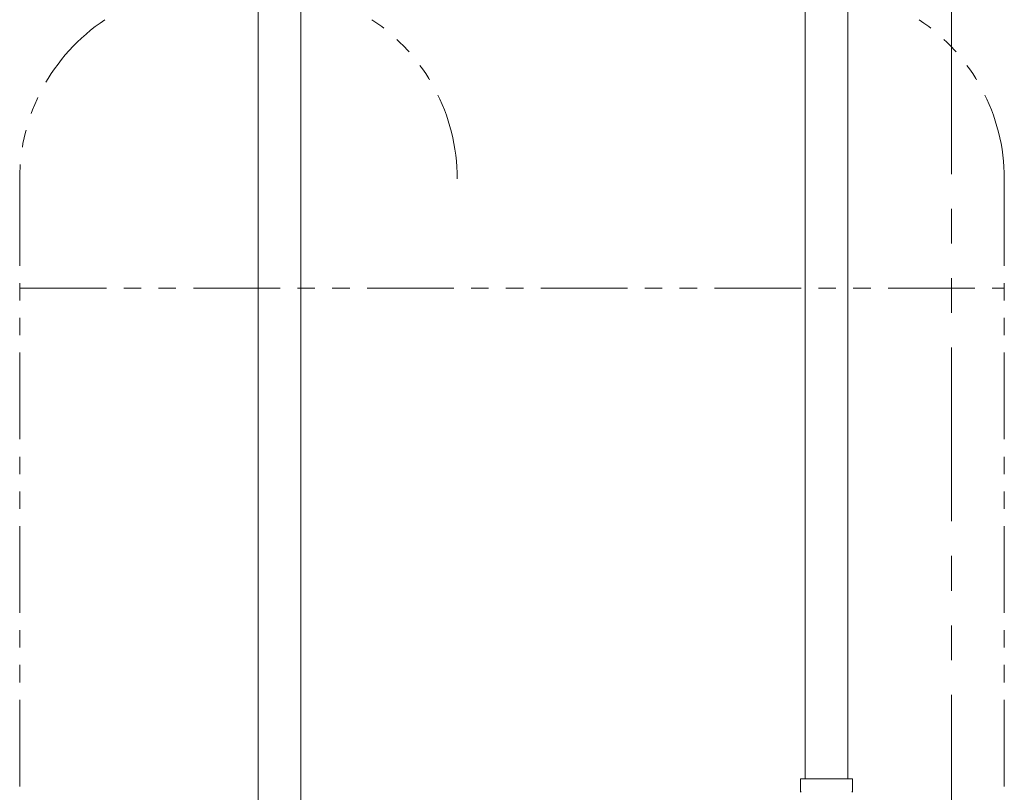
# Model space of a CAD drawing. Units: millimetres. Extents: x 6152 to 13128, y 6892 to 10838.
# Drawn here: x 9516 to 9876, y 7924 to 8206 of the extents above; entities that cross this region are included whole.
import ezdxf

# ---------------------------------------------------------------- set-up
doc = ezdxf.new("R2010")
doc.units = ezdxf.units.MM
doc.linetypes.add('PHANTOM', pattern=[63.5, 31.75, -6.35, 6.35, -6.35, 6.35, -6.35])
doc.layers.add('NoLayerName_010', color=7, linetype='Continuous')
doc.layers.add('ガス配管細', color=4, linetype='Continuous', lineweight=20)

msp = doc.modelspace()

# ---------------------------------------------------------------- linework, layer by layer
at = {"color": 3, "lineweight": 9}
for p, q in [((9803.48, 8454.59), (9803.48, 7928.59)), ((9818.98, 8454.59), (9818.98, 7928.59)), ((9801.66, 7928.59), (9820.76, 7928.59)), ((9801.66, 7928.59), (9801.66, 7924.36)), ((9820.76, 7928.59), (9820.76, 7924.36))]:
    msp.add_line(p, q, dxfattribs=at)
for centre, start, end in [((9802.66, 7924.36), 180, 225), ((9819.76, 7924.36), 315, 0)]:
    msp.add_arc(centre, 1, start, end, dxfattribs=at)
at = {"layer": 'NoLayerName_010', "color": 3, "linetype": 'Continuous', "lineweight": 9}
for p, q in [((9603.48, 8454.59), (9603.48, 7528.59)), ((9618.98, 8454.59), (9618.98, 7528.59))]:
    msp.add_line(p, q, dxfattribs=at)
at = {"layer": 'ガス配管細', "color": 1, "linetype": 'PHANTOM', "lineweight": 15, "ltscale": 2}
msp.add_line((9856.95, 9229.31), (9856.95, 6892.09), dxfattribs=at)
at = {"layer": 'ガス配管細', "color": 4, "linetype": 'PHANTOM', "lineweight": 9}
for p, q in [((9516.23, 8148.02), (9516.23, 7106.49)), ((9876.23, 8148.02), (9876.23, 7106.49)), ((9516.23, 8108.02), (9876.23, 8108.02))]:
    msp.add_line(p, q, dxfattribs=at)
for centre, start, end in [((9586.23, 8148.02), 123.6732, 180), ((9606.23, 8148.02), 0, 56.3268), ((9806.23, 8148.02), 0, 56.3268)]:
    msp.add_arc(centre, 70, start, end, dxfattribs=at)

doc.saveas('drawing.dxf')
